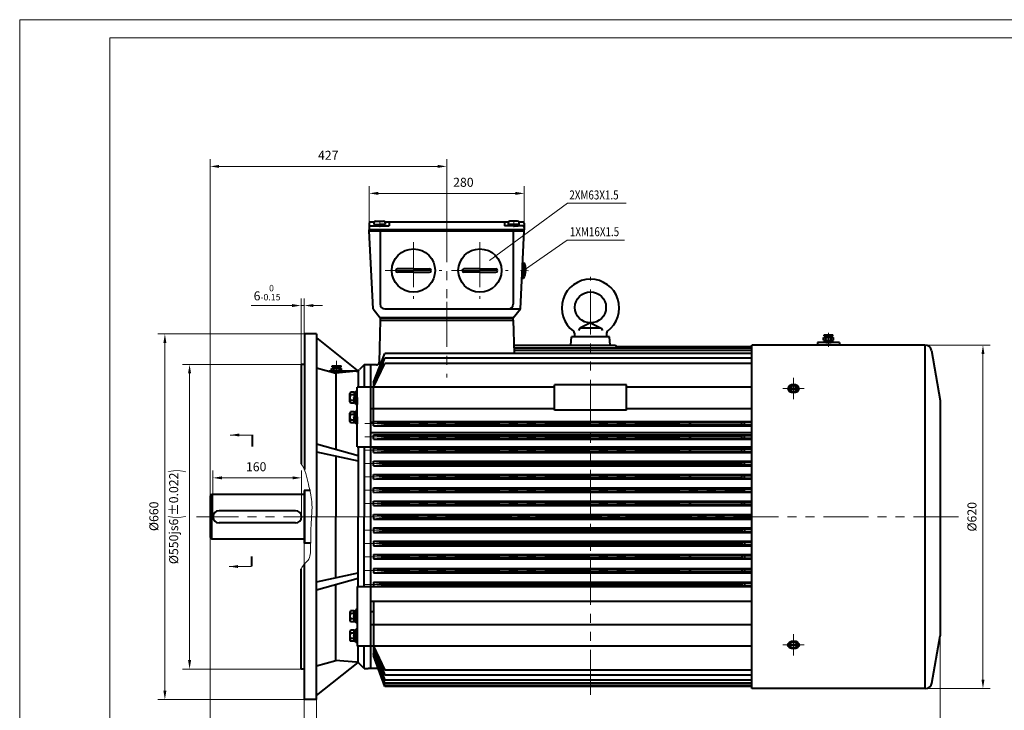
# Model space of a CAD drawing. Units: inches. Extents: x -162 to 2568, y -32 to 1898.
# Drawn here: x -162 to 1615, y 651 to 1898 of the extents above; entities that cross this region are included whole.
import ezdxf
from ezdxf.enums import TextEntityAlignment as Align

# ---------------------------------------------------------------- set-up
doc = ezdxf.new("R2010")
doc.units = ezdxf.units.IN
doc.header["$LTSCALE"] = 65
for name, pattern in [('ACAD_ISO10W100', [18, 12, -3, 0, -3]), ('DASHED', [0.75, 0.5, -0.25]), ('PHANTOM', [2.5, 1.25, -0.25, 0.25, -0.25, 0.25, -0.25])]:
    doc.linetypes.add(name, pattern=pattern)
doc.layers.get('0').update_dxf_attribs({"lineweight": 40})
for name, color, linetype, lineweight in [('1轮廓实线层', 7, 'Continuous', 40), ('2细线层', 4, 'Continuous', 20), ('3中心线层', 1, 'PHANTOM', 20), ('4虚线层', 6, 'DASHED', 20), ('6文字层', 3, 'Continuous', 20), ('7标注层', 4, 'Continuous', 20), ('dash dot', 1, 'ACAD_ISO10W100', 18), ('图框层', 7, 'Continuous', 20)]:
    doc.layers.add(name, color=color, linetype=linetype, lineweight=lineweight)
doc.styles.get("Standard").update_dxf_attribs({"font": 'txt.shx', "width": 0.667, "bigfont": 'intecad.shx'})
doc.styles.add('TH_GBDIM', font='txt.shx', dxfattribs={"width": 0.667, "bigfont": 'intecad.shx'})
doc.dimstyles.new('TH_GBDIM', dxfattribs={"dimscale": 6.5, "dimtxt": 2.5, "dimasz": 2.5, "dimexe": 2, "dimexo": 0, "dimgap": 1.5, "dimtad": 1, "dimtoh": 1, "dimdec": 1, "dimdsep": 46, "dimtxsty": 'TH_GBDIM', "dimcen": 2.5, "dimclrd": 4, "dimclre": 4, "dimclrt": 3, "dimadec": 0, "dimazin": 2, "dimtfac": 0.714286, "dimtdec": 1, "dimtmove": 0, "dimatfit": 3, "dimfxl": 1, "dimtzin": 0, "dimlwd": -1, "dimlwe": -1, "dimarcsym": 0})

# ---------------------------------------------------------------- blocks, each defined once
blk = doc.blocks.new('*D44')
at = {"layer": '7标注层', "color": 4, "transparency": 16777216}
for p, q in [((181.3, 1038.2), (181.3, 1646.2)), ((608.3, 1541.5), (608.3, 1646.2)), ((197.5, 1633.2), (592.1, 1633.2))]:
    blk.add_line(p, q, dxfattribs=at)
for points in [[(197.5, 1635.9), (197.5, 1630.5), (181.3, 1633.2)], [(592.1, 1635.9), (592.1, 1630.5), (608.3, 1633.2)]]:
    blk.add_solid(points, dxfattribs=at)
at = {"layer": 'Defpoints', "color": 0, "transparency": 16777216}
for p in [(608.3, 1633.2), (608.3, 1541.5), (181.3, 1038.2)]:
    blk.add_point(p, dxfattribs=at)
at = {"layer": '7标注层', "color": 3, "transparency": 16777216, "insert": (394.4, 1651.1), "char_height": 16.25, "attachment_point": 5, "style": 'TH_GBDIM'}
blk.add_mtext('427{}{}', dxfattribs=at)
blk = doc.blocks.new('*D45')
at = {"layer": '7标注层', "color": 4, "transparency": 16777216}
for p, q in [((1402, 1310.7), (1589.3, 1310.7)), ((1576.3, 1294.5), (1576.3, 707)), ((1402, 690.7), (1589.3, 690.7))]:
    blk.add_line(p, q, dxfattribs=at)
for points in [[(1573.6, 1294.5), (1579, 1294.5), (1576.3, 1310.7)], [(1573.6, 707), (1579, 707), (1576.3, 690.7)]]:
    blk.add_solid(points, dxfattribs=at)
at = {"layer": 'Defpoints', "color": 0, "transparency": 16777216}
for p in [(1402, 1310.7), (1402, 690.7), (1576.3, 690.7)]:
    blk.add_point(p, dxfattribs=at)
at = {"layer": '7标注层', "color": 3, "transparency": 16777216, "insert": (1558.5, 1000.7), "char_height": 16.25, "attachment_point": 5, "rotation": 90, "style": 'TH_GBDIM'}
blk.add_mtext('{%%c620}{}{}', dxfattribs=at)
blk = doc.blocks.new('*D46')
at = {"layer": '7标注层', "color": 4, "transparency": 16777216}
for p, q in [((181.3, 963.2), (181.3, 519)), ((1499.3, 786.1), (1499.3, 519)), ((197.5, 532), (1483.1, 532))]:
    blk.add_line(p, q, dxfattribs=at)
for points in [[(197.5, 534.7), (197.5, 529.3), (181.3, 532)], [(1483.1, 534.7), (1483.1, 529.3), (1499.3, 532)]]:
    blk.add_solid(points, dxfattribs=at)
at = {"layer": 'Defpoints', "color": 0, "transparency": 16777216}
for p in [(181.3, 963.2), (1499.3, 786.1), (1499.3, 532)]:
    blk.add_point(p, dxfattribs=at)
at = {"layer": '7标注层', "color": 3, "transparency": 16777216, "insert": (838.2, 549.9), "char_height": 16.25, "attachment_point": 5, "style": 'TH_GBDIM'}
blk.add_mtext('1318{}{}', dxfattribs=at)
blk = doc.blocks.new('*D48')
at = {"layer": '7标注层', "color": 4, "transparency": 16777216}
for p, q in [((351.3, 1330.7), (86.6, 1330.7)), ((99.6, 1314.5), (99.6, 687)), ((351.3, 670.7), (86.6, 670.7))]:
    blk.add_line(p, q, dxfattribs=at)
for points in [[(96.9, 1314.5), (102.3, 1314.5), (99.6, 1330.7)], [(96.9, 687), (102.3, 687), (99.6, 670.7)]]:
    blk.add_solid(points, dxfattribs=at)
at = {"layer": 'Defpoints', "color": 0, "transparency": 16777216}
for p in [(351.3, 1330.7), (99.6, 670.7), (351.3, 670.7)]:
    blk.add_point(p, dxfattribs=at)
at = {"layer": '7标注层', "color": 3, "transparency": 16777216, "insert": (81.8, 1001.6), "char_height": 16.25, "attachment_point": 5, "rotation": 90, "style": 'TH_GBDIM'}
blk.add_mtext('%%c660{}{}', dxfattribs=at)
blk = doc.blocks.new('*D49')
at = {"layer": '7标注层', "color": 4, "transparency": 16777216}
for p, q in [((345.3, 1275.7), (131.2, 1275.7)), ((144.2, 1259.5), (144.2, 742)), ((345.3, 725.7), (131.2, 725.7))]:
    blk.add_line(p, q, dxfattribs=at)
for points in [[(141.4, 1259.5), (146.9, 1259.5), (144.2, 1275.7)], [(141.4, 742), (146.9, 742), (144.2, 725.7)]]:
    blk.add_solid(points, dxfattribs=at)
at = {"layer": 'Defpoints', "color": 0, "transparency": 16777216}
for p in [(345.3, 1275.7), (144.2, 725.7), (345.3, 725.7)]:
    blk.add_point(p, dxfattribs=at)
at = {"layer": '7标注层', "color": 3, "transparency": 16777216, "insert": (119.5, 1000.7), "char_height": 16.25, "attachment_point": 5, "rotation": 90, "style": 'TH_GBDIM'}
blk.add_mtext('{%%c550}{}{js6{\\H1.5x;\\W0.5;(}%%p0.022{\\H1.5x;\\W0.5;)}}', dxfattribs=at)
blk = doc.blocks.new('*D36')
at = {"layer": '7标注层', "color": 4, "transparency": 16777216}
for p, q in [((345.3, 1275.7), (345.3, 1395)), ((351.3, 1275.7), (351.3, 1395)), ((329.1, 1382), (255.4, 1382)), ((351.3, 1382), (345.3, 1382)), ((367.6, 1382), (383.8, 1382))]:
    blk.add_line(p, q, dxfattribs=at)
for points in [[(329.1, 1384.7), (329.1, 1379.3), (345.3, 1382)], [(367.6, 1384.7), (367.6, 1379.3), (351.3, 1382)]]:
    blk.add_solid(points, dxfattribs=at)
at = {"layer": 'Defpoints', "color": 0, "transparency": 16777216}
for p in [(345.3, 1382), (345.3, 1275.7), (351.3, 1275.7)]:
    blk.add_point(p, dxfattribs=at)
at = {"layer": '7标注层', "color": 3, "transparency": 16777216, "insert": (284.1, 1405.3), "char_height": 16.25, "attachment_point": 5, "style": 'TH_GBDIM'}
blk.add_mtext('{6}{}{\\H0.7143x;\\S 0^ -0.15;}', dxfattribs=at)
blk = doc.blocks.new('*D37')
at = {"layer": '7标注层', "color": 4, "transparency": 16777216}
for p, q in [((181.3, 963.2), (181.3, 582)), ((351.3, 953.2), (351.3, 582)), ((197.5, 595), (335, 595))]:
    blk.add_line(p, q, dxfattribs=at)
for points in [[(197.5, 597.7), (197.5, 592.3), (181.3, 595)], [(335, 597.7), (335, 592.3), (351.3, 595)]]:
    blk.add_solid(points, dxfattribs=at)
at = {"layer": 'Defpoints', "color": 0, "transparency": 16777216}
for p in [(181.3, 963.2), (351.3, 953.2), (351.3, 595)]:
    blk.add_point(p, dxfattribs=at)
at = {"layer": '7标注层', "color": 3, "transparency": 16777216, "insert": (266.3, 612.9), "char_height": 16.25, "attachment_point": 5, "style": 'TH_GBDIM'}
blk.add_mtext('{170}{}{%%p0.50}', dxfattribs=at)
blk = doc.blocks.new('*D38')
at = {"layer": '7标注层', "color": 4, "transparency": 16777216}
for p, q in [((186.3, 1000.7), (186.3, 1084)), ((330, 1071), (202.5, 1071)), ((346.3, 1000.7), (346.3, 1084))]:
    blk.add_line(p, q, dxfattribs=at)
for points in [[(202.5, 1073.7), (202.5, 1068.3), (186.3, 1071)], [(330, 1073.7), (330, 1068.3), (346.3, 1071)]]:
    blk.add_solid(points, dxfattribs=at)
at = {"layer": 'Defpoints', "color": 0, "transparency": 16777216}
for p in [(186.3, 1071), (186.3, 1000.7), (346.3, 1000.7)]:
    blk.add_point(p, dxfattribs=at)
at = {"layer": '7标注层', "color": 3, "transparency": 16777216, "insert": (264.4, 1088.9), "char_height": 16.25, "attachment_point": 5, "style": 'TH_GBDIM'}
blk.add_mtext('160{}{}', dxfattribs=at)
blk = doc.blocks.new('*D39')
at = {"layer": '7标注层', "color": 4, "transparency": 16777216}
for p, q in [((351.3, 670.7), (351.3, 581.8)), ((373.3, 670.7), (373.3, 581.8)), ((335.1, 594.8), (318.8, 594.8)), ((351.3, 594.8), (373.3, 594.8)), ((389.6, 594.8), (447, 594.8))]:
    blk.add_line(p, q, dxfattribs=at)
for points in [[(335.1, 597.5), (335.1, 592.1), (351.3, 594.8)], [(389.6, 597.5), (389.6, 592.1), (373.3, 594.8)]]:
    blk.add_solid(points, dxfattribs=at)
at = {"layer": 'Defpoints', "color": 0, "transparency": 16777216}
for p in [(351.3, 670.7), (373.3, 670.7), (351.3, 594.8)]:
    blk.add_point(p, dxfattribs=at)
at = {"layer": '7标注层', "color": 3, "transparency": 16777216, "insert": (426.4, 612.7), "char_height": 16.25, "attachment_point": 5, "style": 'TH_GBDIM'}
blk.add_mtext('22{}{}', dxfattribs=at)
blk = doc.blocks.new('*D55')
at = {"layer": '7标注层', "color": 4, "transparency": 16777216}
for p, q in [((468.3, 1530.7), (468.3, 1597.5)), ((484.6, 1584.5), (732.1, 1584.5)), ((748.3, 1530.7), (748.3, 1597.5))]:
    blk.add_line(p, q, dxfattribs=at)
for points in [[(484.6, 1587.2), (484.6, 1581.8), (468.3, 1584.5)], [(732.1, 1587.2), (732.1, 1581.8), (748.3, 1584.5)]]:
    blk.add_solid(points, dxfattribs=at)
at = {"layer": 'Defpoints', "color": 0, "transparency": 16777216}
for p in [(748.3, 1584.5), (468.3, 1530.7), (748.3, 1530.7)]:
    blk.add_point(p, dxfattribs=at)
at = {"layer": '7标注层', "color": 3, "transparency": 16777216, "insert": (638.4, 1602.4), "char_height": 16.25, "attachment_point": 5, "style": 'TH_GBDIM'}
blk.add_mtext('280', dxfattribs=at)

msp = doc.modelspace()

# ---------------------------------------------------------------- linework, layer by layer
for p, q in [((468.32, 1530.74), (468.32, 1518.74)), ((477.66, 1532.74), (470.32, 1532.74)), ((719.66, 1532.74), (496.97, 1532.74)), ((504.32, 1532.74), (504.32, 1525.74)), ((504.32, 1532.74), (504.32, 1525.74)), ((712.32, 1532.74), (712.32, 1525.74)), ((746.32, 1532.74), (738.97, 1532.74)), ((748.32, 1530.74), (748.32, 1518.74)), ((468.32, 1516.74), (468.32, 1518.74)), ((468.32, 1518.74), (748.32, 1518.74)), ((748.32, 1518.74), (468.32, 1518.74)), ((475.32, 1376.24), (468.32, 1516.74)), ((468.32, 1516.74), (748.32, 1516.74)), ((470.32, 1525.74), (504.32, 1525.74)), ((488.32, 1516.74), (488.32, 1384.24)), ((746.32, 1525.74), (712.32, 1525.74)), ((728.32, 1516.74), (728.32, 1384.24)), ((741.32, 1376.24), (748.32, 1516.74)), ((748.32, 1516.74), (748.32, 1518.74)), ((548.32, 1448.24), (519.32, 1448.24)), ((548.32, 1442.24), (519.32, 1442.24)), ((548.32, 1448.24), (577.32, 1448.24)), ((548.32, 1442.24), (577.32, 1442.24)), ((668.27, 1448.24), (639.27, 1448.24)), ((668.27, 1442.24), (639.27, 1442.24)), ((668.27, 1448.24), (697.27, 1448.24)), ((668.27, 1442.24), (697.27, 1442.24)), ((749.14, 1445.06), (749.1, 1444.23)), ((749.1, 1444.23), (751.18, 1444.13)), ((749.14, 1445.06), (749.18, 1445.88)), ((749.18, 1445.88), (751.26, 1445.78)), ((475.32, 1376.24), (488.32, 1359.74)), ((496.32, 1376.24), (741.32, 1376.24)), ((728.32, 1359.74), (741.32, 1376.24)), ((488.26, 1355.74), (486.44, 1279.62)), ((488.26, 1359.75), (488.26, 1355.74)), ((488.26, 1359.74), (728.38, 1359.74)), ((488.26, 1355.74), (728.38, 1355.74)), ((728.38, 1355.74), (728.33, 1359.74)), ((728.38, 1355.74), (729.82, 1295.42)), ((848.6, 1340.96), (846.3, 1336.81)), ((867.82, 1350.61), (848.6, 1340.96)), ((887.03, 1340.96), (848.6, 1340.96)), ((867.82, 1350.61), (887.03, 1340.96)), ((887.03, 1340.96), (889.34, 1336.81)), ((832.47, 1310.61), (833.37, 1325.61)), ((902.26, 1325.61), (833.37, 1325.61)), ((838.97, 1331.94), (838.97, 1325.61)), ((896.67, 1325.61), (838.97, 1325.61)), ((896.67, 1331.94), (896.67, 1325.61)), ((903.16, 1310.61), (902.26, 1325.61)), ((1277.79, 1315.47), (1277.79, 1310.74)), ((1288.43, 1324.43), (1306.43, 1324.43)), ((1288.43, 1319.43), (1288.43, 1324.43)), ((1289.43, 1329.43), (1305.43, 1329.43)), ((1289.43, 1327.43), (1289.43, 1329.43)), ((1289.43, 1327.43), (1305.43, 1327.43)), ((1291.43, 1324.43), (1291.43, 1327.43)), ((1292.43, 1319.43), (1292.43, 1324.43)), ((1302.43, 1319.43), (1302.43, 1324.43)), ((1303.43, 1324.43), (1303.43, 1327.43)), ((1305.43, 1327.43), (1305.43, 1329.43)), ((1306.43, 1319.43), (1306.43, 1324.43)), ((1317.39, 1315.47), (1317.39, 1310.74)), ((1159.32, 1305.35), (729.58, 1305.35)), ((1159.32, 1300.98), (729.69, 1300.98)), ((729.79, 1310.61), (912.77, 1310.61)), ((912.77, 1310.61), (914.29, 1307.24)), ((1159.32, 1307.24), (914.29, 1307.24)), ((1471.6, 1310.74), (1159.32, 1310.74)), ((1159.32, 690.74), (1159.32, 1310.74)), ((1472.23, 690.74), (1472.23, 1310.72)), ((1483.41, 1300.82), (1499.32, 1210.62)), ((476.32, 1243.4), (496.45, 1295.42)), ((476.32, 1234.55), (496.45, 1286.87)), ((1159.32, 1295.42), (496.45, 1295.42)), ((1159.32, 1286.87), (496.45, 1286.87)), ((444.72, 1263.45), (396.23, 1263.45)), ((400.57, 1263.45), (418.57, 1263.45)), ((410.57, 1263.45), (405.07, 1263.45)), ((410.57, 1263.45), (416.07, 1263.45)), ((471.32, 726.74), (471.32, 1274.74)), ((481.44, 1274.74), (471.32, 1274.74)), ((476.32, 1234.55), (496.32, 1277.66)), ((1159.32, 1277.66), (496.32, 1277.66)), ((444.22, 1227.62), (444.22, 1215.62)), ((446.72, 1227.62), (444.22, 1227.62)), ((802.82, 1234.55), (446.72, 1234.55)), ((446.72, 1126.87), (446.72, 1234.55)), ((476.32, 1243.4), (476.32, 1234.55)), ((476.32, 1243.4), (479.72, 1243.4)), ((476.32, 1172.25), (476.32, 1234.55)), ((802.82, 1193.18), (802.82, 1239.14)), ((932.82, 1239.14), (802.82, 1239.14)), ((932.82, 1193.18), (932.82, 1239.14)), ((1159.32, 1234.55), (932.82, 1234.55)), ((433.52, 1215.62), (433.52, 1223.06)), ((433.52, 1208.17), (433.52, 1215.62)), ((441.02, 1225.54), (434.65, 1225.54)), ((441.02, 1220.58), (434.65, 1220.58)), ((441.02, 1210.65), (434.65, 1210.65)), ((441.02, 1225.54), (441.02, 1205.69)), ((441.02, 1224.97), (441.02, 1215.62)), ((444.22, 1224.97), (441.02, 1224.97)), ((444.22, 1215.62), (441.02, 1217.46)), ((441.02, 1215.62), (444.22, 1213.77)), ((441.02, 1206.27), (441.02, 1215.62)), ((444.22, 1215.62), (444.22, 1224.97)), ((444.22, 1215.62), (444.22, 1206.27)), ((444.22, 1203.62), (444.22, 1215.62)), ((1499.32, 1210.62), (1499.32, 786.11)), ((441.02, 1205.69), (434.65, 1205.69)), ((444.22, 1206.27), (441.02, 1206.27)), ((446.72, 1203.62), (444.22, 1203.62)), ((446.72, 1192.26), (444.22, 1192.26)), ((444.22, 1192.26), (444.22, 1180.26)), ((802.82, 1195.73), (471.32, 1195.73)), ((932.82, 1193.18), (802.82, 1193.18)), ((1159.32, 1195.73), (932.82, 1195.73)), ((433.52, 1180.26), (433.52, 1187.7)), ((433.52, 1172.82), (433.52, 1180.26)), ((441.02, 1190.19), (434.65, 1190.19)), ((441.02, 1185.22), (434.65, 1185.22)), ((441.02, 1175.3), (434.65, 1175.3)), ((441.02, 1190.19), (441.02, 1170.34)), ((444.22, 1189.61), (441.02, 1189.61)), ((441.02, 1189.61), (441.02, 1180.26)), ((444.22, 1180.26), (441.02, 1182.11)), ((441.02, 1170.91), (441.02, 1180.26)), ((441.02, 1180.26), (444.22, 1178.41)), ((444.22, 1180.26), (444.22, 1189.61)), ((444.22, 1168.26), (444.22, 1180.26)), ((444.22, 1180.26), (444.22, 1170.91)), ((441.02, 1170.34), (434.65, 1170.34)), ((444.22, 1170.91), (441.02, 1170.91)), ((446.72, 1168.26), (444.22, 1168.26)), ((471.32, 1171.75), (476.32, 1171.75)), ((476.3, 1172.86), (1159.32, 1172.98)), ((476.31, 1164.86), (476.3, 1172.86)), ((476.3, 1172.86), (496.31, 1170.86)), ((476.31, 1164.86), (496.31, 1166.86)), ((476.31, 1164.86), (1159.32, 1164.98)), ((496.31, 1170.86), (1141.15, 1170.97)), ((496.31, 1166.86), (496.31, 1170.86)), ((496.31, 1166.86), (1140.81, 1166.97)), ((1140.81, 1170.95), (1145.81, 1171.23)), ((1140.81, 1166.95), (1140.81, 1170.95)), ((1140.81, 1166.95), (1145.81, 1166.67)), ((1145.81, 1171.23), (1159.32, 1171.24)), ((1145.81, 1166.67), (1145.81, 1171.23)), ((1145.81, 1166.67), (1159.32, 1166.68)), ((257.38, 1148.39), (257.38, 1127.47)), ((471.32, 1152.87), (1159.32, 1152.87)), ((476.3, 1148.86), (1159.32, 1148.98)), ((476.3, 1148.86), (496.31, 1146.86)), ((476.31, 1140.86), (476.3, 1148.86)), ((476.31, 1140.86), (496.31, 1142.86)), ((476.31, 1140.86), (1159.32, 1140.98)), ((496.31, 1146.86), (1141.15, 1146.97)), ((496.31, 1142.86), (496.31, 1146.86)), ((496.31, 1142.86), (1140.81, 1142.97)), ((1140.81, 1146.95), (1145.81, 1147.23)), ((1140.81, 1142.95), (1140.81, 1146.95)), ((1140.81, 1142.95), (1145.81, 1142.67)), ((1145.81, 1147.23), (1159.32, 1147.24)), ((1145.81, 1142.67), (1145.81, 1147.23)), ((1145.81, 1142.67), (1159.32, 1142.68)), ((446.72, 1126.87), (1159.32, 1126.87)), ((476.3, 1124.86), (1159.32, 1124.98)), ((476.3, 1124.86), (496.31, 1122.86)), ((476.31, 1116.86), (476.3, 1124.86)), ((496.31, 1122.86), (1141.15, 1122.97)), ((496.31, 1118.86), (496.31, 1122.86)), ((1140.81, 1122.95), (1145.81, 1123.23)), ((1140.81, 1118.95), (1140.81, 1122.95)), ((1145.81, 1123.23), (1159.32, 1123.24)), ((1145.81, 1118.67), (1145.81, 1123.23)), ((476.31, 1116.86), (496.31, 1118.86)), ((476.31, 1116.86), (1159.32, 1116.98)), ((496.31, 1118.86), (1140.81, 1118.97)), ((1140.81, 1118.95), (1145.81, 1118.67)), ((1145.81, 1118.67), (1159.32, 1118.68)), ((476.3, 1100.86), (1159.32, 1100.98)), ((476.3, 1100.86), (496.31, 1098.86)), ((476.31, 1092.86), (476.3, 1100.86)), ((476.31, 1092.86), (496.31, 1094.86)), ((476.31, 1092.86), (1159.32, 1092.98)), ((496.31, 1098.86), (1141.15, 1098.97)), ((496.31, 1094.86), (496.31, 1098.86)), ((496.31, 1094.86), (1140.81, 1094.97)), ((1140.81, 1098.95), (1145.81, 1099.23)), ((1140.81, 1094.95), (1140.81, 1098.95)), ((1140.81, 1094.95), (1145.81, 1094.67)), ((1145.81, 1099.23), (1159.32, 1099.24)), ((1145.81, 1094.67), (1145.81, 1099.23)), ((1145.81, 1094.67), (1159.32, 1094.68)), ((476.3, 1076.86), (1159.32, 1076.98)), ((476.31, 1068.86), (476.3, 1076.86)), ((476.3, 1076.86), (496.31, 1074.86)), ((476.31, 1068.86), (496.31, 1070.86)), ((476.31, 1068.86), (1159.32, 1068.98)), ((496.31, 1074.86), (1141.15, 1074.97)), ((496.31, 1070.86), (496.31, 1074.86)), ((496.31, 1070.86), (1140.81, 1070.97)), ((1140.81, 1074.95), (1145.81, 1075.23)), ((1140.81, 1070.95), (1140.81, 1074.95)), ((1140.81, 1070.95), (1145.81, 1070.67)), ((1145.81, 1075.23), (1159.32, 1075.24)), ((1145.81, 1070.67), (1145.81, 1075.23)), ((1145.81, 1070.67), (1159.32, 1070.68)), ((476.31, 1052.86), (1159.32, 1052.98)), ((476.31, 1044.86), (476.31, 1052.86)), ((476.31, 1052.86), (496.31, 1050.86)), ((496.31, 1050.86), (1141.15, 1050.97)), ((496.31, 1046.86), (496.31, 1050.86)), ((1140.81, 1050.95), (1145.81, 1051.23)), ((1140.81, 1046.95), (1140.81, 1050.95)), ((1145.81, 1051.23), (1159.32, 1051.24)), ((1145.81, 1046.67), (1145.81, 1051.23)), ((183.79, 1040.74), (181.29, 1038.24)), ((181.29, 1038.24), (181.29, 963.24)), ((183.79, 1040.74), (183.79, 960.74)), ((351.29, 1040.74), (183.79, 1040.74)), ((351.29, 1048.24), (351.29, 953.24)), ((362.34, 1048.23), (351.3, 1048.23)), ((476.31, 1044.86), (496.31, 1046.86)), ((476.31, 1044.86), (1159.32, 1044.98)), ((496.31, 1046.86), (1140.81, 1046.97)), ((1140.81, 1046.95), (1145.81, 1046.67)), ((1145.81, 1046.67), (1159.32, 1046.68)), ((476.31, 1028.86), (1159.32, 1028.98)), ((476.31, 1028.86), (496.31, 1026.86)), ((476.31, 1020.86), (476.31, 1028.86)), ((476.31, 1020.86), (496.31, 1022.86)), ((476.31, 1020.86), (1159.32, 1020.98)), ((496.31, 1026.86), (1141.16, 1026.97)), ((496.31, 1022.86), (496.31, 1026.86)), ((496.31, 1022.86), (1140.81, 1022.97)), ((1140.81, 1026.95), (1145.81, 1027.23)), ((1140.81, 1022.95), (1140.81, 1026.95)), ((1140.81, 1022.95), (1145.81, 1022.67)), ((1145.81, 1027.23), (1159.32, 1027.24)), ((1145.81, 1022.67), (1145.81, 1027.23)), ((1145.81, 1022.67), (1159.32, 1022.68)), ((186.29, 1000.74), (186.29, 1000.74)), ((335.29, 1011.74), (197.29, 1011.74)), ((346.29, 1000.74), (346.29, 1000.74)), ((476.32, 1004.86), (1159.32, 1004.98)), ((476.32, 1000.86), (476.32, 1004.86)), ((476.32, 1004.86), (496.32, 1002.86)), ((476.32, 1000.61), (476.32, 996.61)), ((476.32, 996.61), (496.32, 998.61)), ((476.32, 996.61), (1159.32, 996.61)), ((496.32, 1002.86), (1141.16, 1002.97)), ((496.32, 1000.86), (496.32, 1002.86)), ((496.32, 1000.61), (496.32, 998.61)), ((496.32, 998.61), (1140.82, 998.61)), ((1140.82, 1002.95), (1145.82, 1003.23)), ((1140.82, 1000.95), (1140.82, 1002.95)), ((1140.82, 1000.61), (1140.82, 998.61)), ((1140.82, 998.61), (1145.82, 998.33)), ((1145.82, 1003.23), (1159.32, 1003.24)), ((1145.82, 1000.95), (1145.82, 1003.23)), ((1145.82, 1000.61), (1145.82, 998.33)), ((1145.82, 998.33), (1159.32, 998.33)), ((335.29, 989.74), (197.29, 989.74)), ((476.32, 980.61), (1159.32, 980.61)), ((476.32, 980.61), (476.32, 972.61)), ((476.32, 980.61), (496.32, 978.61)), ((496.32, 978.61), (1140.82, 978.61)), ((496.32, 978.61), (496.32, 974.61)), ((1140.82, 978.61), (1145.82, 978.89)), ((1140.82, 978.61), (1140.82, 974.61)), ((1145.82, 978.89), (1159.32, 978.89)), ((1145.82, 978.89), (1145.82, 974.33)), ((181.29, 963.24), (183.79, 960.74)), ((183.79, 960.74), (351.29, 960.74)), ((476.32, 972.61), (496.32, 974.61)), ((476.32, 972.61), (1159.32, 972.61)), ((496.32, 974.61), (1140.82, 974.61)), ((1140.82, 974.61), (1145.82, 974.33)), ((1145.82, 974.33), (1159.32, 974.33)), ((362.77, 953.24), (351.29, 953.24)), ((476.32, 956.61), (1159.32, 956.61)), ((476.32, 956.61), (496.32, 954.61)), ((476.32, 956.61), (476.32, 948.61)), ((476.32, 948.61), (496.32, 950.61)), ((476.32, 948.61), (1159.32, 948.61)), ((496.32, 954.61), (1140.82, 954.61)), ((496.32, 954.61), (496.32, 950.61)), ((496.32, 950.61), (1140.82, 950.61)), ((1140.82, 954.61), (1145.82, 954.89)), ((1140.82, 954.61), (1140.82, 950.61)), ((1140.82, 950.61), (1145.82, 950.33)), ((1145.82, 954.89), (1159.32, 954.89)), ((1145.82, 954.89), (1145.82, 950.33)), ((1145.82, 950.33), (1159.32, 950.33)), ((256.16, 928.81), (256.16, 911.54)), ((476.32, 932.61), (1159.32, 932.61)), ((476.32, 932.61), (496.32, 930.61)), ((476.32, 932.61), (476.32, 924.61)), ((476.32, 924.61), (496.32, 926.61)), ((476.32, 924.61), (1159.32, 924.61)), ((496.32, 930.61), (1140.82, 930.61)), ((496.32, 930.61), (496.32, 926.61)), ((496.32, 926.61), (1140.82, 926.61)), ((1140.82, 930.61), (1145.82, 930.89)), ((1140.82, 930.61), (1140.82, 926.61)), ((1140.82, 926.61), (1145.82, 926.33)), ((1145.82, 930.89), (1159.32, 930.89)), ((1145.82, 930.89), (1145.82, 926.33)), ((1145.82, 926.33), (1159.32, 926.33)), ((476.32, 907.61), (1159.32, 907.61)), ((476.32, 907.61), (496.32, 905.61)), ((476.32, 907.61), (476.32, 899.61)), ((476.32, 899.61), (496.32, 901.61)), ((476.32, 899.61), (1159.32, 899.61)), ((496.32, 905.61), (1140.82, 905.61)), ((496.32, 905.61), (496.32, 901.61)), ((496.32, 901.61), (1140.82, 901.61)), ((1140.82, 905.61), (1145.82, 905.89)), ((1140.82, 905.61), (1140.82, 901.61)), ((1140.82, 901.61), (1145.82, 901.33)), ((1145.82, 905.89), (1159.32, 905.89)), ((1145.82, 905.89), (1145.82, 901.33)), ((1145.82, 901.33), (1159.32, 901.33)), ((446.72, 874.61), (1159.32, 874.61)), ((446.72, 874.61), (446.72, 766.93)), ((476.32, 882.61), (1159.32, 882.61)), ((476.32, 882.61), (496.32, 880.61)), ((476.32, 882.61), (476.32, 874.61)), ((476.32, 874.61), (496.32, 876.61)), ((496.32, 880.61), (1140.82, 880.61)), ((496.32, 880.61), (496.32, 876.61)), ((496.32, 876.61), (1140.82, 876.61)), ((1140.82, 880.61), (1145.82, 880.89)), ((1140.82, 880.61), (1140.82, 876.61)), ((1140.82, 876.61), (1145.82, 876.33)), ((1145.82, 880.89), (1159.32, 880.89)), ((1145.82, 880.89), (1145.82, 876.33)), ((1145.82, 876.33), (1159.32, 876.33)), ((471.32, 848.61), (1159.32, 848.61)), ((476.32, 848.61), (476.32, 750.61)), ((433.52, 828.66), (433.52, 821.22)), ((433.52, 821.22), (433.52, 813.77)), ((441.02, 831.14), (434.65, 831.14)), ((441.02, 826.18), (434.65, 826.18)), ((441.02, 811.29), (441.02, 831.14)), ((444.22, 830.57), (441.02, 830.57)), ((441.02, 830.57), (441.02, 821.22)), ((441.02, 821.22), (444.22, 823.06)), ((444.22, 821.22), (441.02, 819.37)), ((441.02, 811.87), (441.02, 821.22)), ((444.22, 833.22), (444.22, 821.22)), ((446.72, 833.22), (444.22, 833.22)), ((444.22, 821.22), (444.22, 830.57)), ((444.22, 821.22), (444.22, 811.87)), ((444.22, 809.22), (444.22, 821.22)), ((471.32, 829.72), (476.32, 829.72)), ((441.02, 816.25), (434.65, 816.25)), ((441.02, 811.29), (434.65, 811.29)), ((444.22, 811.87), (441.02, 811.87)), ((446.72, 809.22), (444.22, 809.22)), ((867.82, 805.74), (471.32, 805.74)), ((1159.32, 805.74), (867.82, 805.74)), ((433.52, 793.31), (433.52, 785.86)), ((433.52, 785.86), (433.52, 778.42)), ((441.02, 795.79), (434.65, 795.79)), ((441.02, 790.82), (434.65, 790.82)), ((441.02, 775.94), (441.02, 795.79)), ((444.22, 795.21), (441.02, 795.21)), ((441.02, 795.21), (441.02, 785.86)), ((441.02, 785.86), (444.22, 787.71)), ((444.22, 785.86), (441.02, 784.01)), ((441.02, 776.51), (441.02, 785.86)), ((444.22, 797.86), (444.22, 785.86)), ((446.72, 797.86), (444.22, 797.86)), ((444.22, 785.86), (444.22, 795.21)), ((444.22, 773.86), (444.22, 785.86)), ((444.22, 785.86), (444.22, 776.51)), ((1484.25, 700.65), (1499.32, 786.11)), ((441.02, 780.9), (434.65, 780.9)), ((441.02, 775.94), (434.65, 775.94)), ((444.22, 776.51), (441.02, 776.51)), ((446.72, 773.86), (444.22, 773.86)), ((867.82, 766.93), (446.72, 766.93)), ((476.32, 766.93), (496.45, 714.61)), ((476.32, 766.93), (496.32, 723.81)), ((1159.32, 766.93), (867.82, 766.93)), ((476.32, 758.08), (496.45, 706.06)), ((496.32, 700.49), (476.32, 755.25)), ((496.32, 696.13), (476.32, 753.16)), ((496.32, 694.24), (476.32, 750.61)), ((459.32, 726.74), (466.29, 726.74)), ((484.79, 726.74), (466.29, 726.74)), ((1159.32, 723.81), (496.32, 723.81)), ((1159.32, 714.61), (496.45, 714.61)), ((1159.32, 700.49), (496.32, 700.49)), ((1159.32, 696.13), (496.32, 696.13)), ((1159.32, 694.24), (496.32, 694.24)), ((1159.32, 706.06), (496.45, 706.06)), ((1472.43, 690.74), (1159.32, 690.74))]:
    msp.add_line(p, q)
msp.add_circle((867.82, 1378.61), 28)
for centre, radius, start, end in [((470.32, 1530.74), 2, 90, 180), ((746.32, 1530.74), 2, 0, 90), ((470.32, 1523.74), 2, 90, 180), ((746.32, 1523.74), 2, 0, 90), ((519.32, 1445.24), 3, 90, 180), ((519.32, 1445.24), 3, 180, 270), ((577.32, 1445.24), 3, 0, 90), ((577.32, 1445.24), 3, 270, 0), ((639.27, 1445.24), 3, 90, 180), ((639.27, 1445.24), 3, 180, 270), ((697.27, 1445.24), 3, 0, 90), ((697.27, 1445.24), 3, 270, 0), ((867.82, 1377.61), 52, 306.23546, 233.76454), ((496.32, 1384.24), 8, 180, 270), ((720.32, 1384.24), 8, 270, 0), ((834.35, 1331.94), 4.62, 0, 53.76454), ((901.28, 1331.94), 4.62, 126.23546, 180), ((1471.6, 1298.74), 12, 10, 90), ((481.44, 1279.74), 5, 270, 358.62791), ((436.82, 1223.06), 3.3, 131.22087, 228.77913), ((445.03, 1215.62), 11.51, 154.45385, 205.54615), ((436.82, 1208.17), 3.3, 131.22087, 228.77913), ((436.82, 1187.7), 3.3, 131.22087, 228.77913), ((445.03, 1180.26), 11.51, 154.45385, 205.54615), ((436.82, 1172.82), 3.3, 131.22087, 228.77913), ((197.29, 1000.74), 11, 90, 180), ((197.29, 1000.74), 11, 180, 270), ((335.29, 1000.74), 11, 0, 90), ((335.29, 1000.74), 11, 270, 0), ((436.82, 828.66), 3.3, 131.22087, 228.77913), ((445.03, 821.22), 11.51, 154.45385, 205.54615), ((436.82, 813.77), 3.3, 131.22087, 228.77913), ((436.82, 793.31), 3.3, 131.22087, 228.77913), ((445.03, 785.86), 11.51, 154.45385, 205.54615), ((436.82, 778.42), 3.3, 131.22087, 228.77913), ((1472.43, 702.74), 12, 270, 350)]:
    msp.add_arc(centre, radius, start, end)
at = {"extrusion": (0, 0, -1)}
for major_axis, ratio in [((-10, 0), 0.7195311), ((-7.2, 0), 0.6850758), ((-7.2, 0), 0.0448798)]:
    msp.add_ellipse((1234.28, 1232.09), major_axis=major_axis, ratio=ratio, dxfattribs=at)
for major_axis, ratio in [((-10, 0), 0.7195311), ((-7.2, 0), 0.6850758), ((-7.2, 0), 0.0448798)]:
    msp.add_ellipse((1234.32, 769.38), major_axis=major_axis, ratio=ratio)
at = {"layer": '1轮廓实线层'}
for p, q in [((477.32, 1528.34), (477.32, 1531.34)), ((480.32, 1534.34), (487.32, 1534.34)), ((487.32, 1534.34), (494.32, 1534.34)), ((497.32, 1531.34), (497.32, 1528.34)), ((719.32, 1531.34), (719.32, 1528.34)), ((729.32, 1534.34), (722.32, 1534.34)), ((736.32, 1534.34), (729.32, 1534.34)), ((739.32, 1528.34), (739.32, 1531.34)), ((477.32, 1528.34), (497.32, 1528.34)), ((479.47, 1525.74), (479.47, 1528.34)), ((479.47, 1528.34), (487.32, 1528.34)), ((487.32, 1525.74), (479.47, 1525.74)), ((487.32, 1528.34), (485.82, 1525.74)), ((487.32, 1525.74), (488.82, 1528.34)), ((495.17, 1528.34), (487.32, 1528.34)), ((487.32, 1525.74), (495.17, 1525.74)), ((495.17, 1525.74), (495.17, 1528.34)), ((739.32, 1528.34), (719.32, 1528.34)), ((721.47, 1525.74), (721.47, 1528.34)), ((721.47, 1528.34), (729.32, 1528.34)), ((729.32, 1525.74), (721.47, 1525.74)), ((729.32, 1525.74), (727.82, 1528.34)), ((737.17, 1528.34), (729.32, 1528.34)), ((729.32, 1528.34), (730.82, 1525.74)), ((729.32, 1525.74), (737.17, 1525.74)), ((737.17, 1525.74), (737.17, 1528.34)), ((746.21, 1458.83), (744.86, 1431.64)), ((746.21, 1458.83), (748.41, 1458.72)), ((748.41, 1458.72), (747.05, 1431.53)), ((745.33, 1456.81), (744.18, 1433.74)), ((745.28, 1456.82), (746.11, 1456.77)), ((744.13, 1433.74), (744.96, 1433.7)), ((744.86, 1431.64), (747.05, 1431.53)), ((728.33, 1359.74), (488.31, 1359.74)), ((351.32, 1330.74), (351.32, 1086.16)), ((373.32, 1330.74), (351.32, 1330.74)), ((373.32, 1330.74), (373.32, 1000.74)), ((373.32, 1323.52), (448.35, 1263.77)), ((1317.39, 1315.47), (1277.79, 1315.47)), ((1288.43, 1319.43), (1306.43, 1319.43)), ((1292.43, 1315.47), (1302.43, 1315.47)), ((1293.03, 1319.43), (1293.03, 1315.47)), ((1301.94, 1319.43), (1301.94, 1315.47)), ((345.32, 1275.74), (345.32, 1096.62)), ((351.32, 1275.74), (345.32, 1275.74)), ((373.31, 1269.59), (408.17, 1260.25)), ((400.57, 1268.45), (418.57, 1268.45)), ((400.57, 1263.45), (400.57, 1268.45)), ((401.57, 1273.45), (417.57, 1273.45)), ((401.57, 1271.45), (401.57, 1273.45)), ((401.57, 1271.45), (417.57, 1271.45)), ((403.57, 1268.45), (403.57, 1271.45)), ((404.22, 1263.45), (410.57, 1263.45)), ((404.57, 1263.45), (404.57, 1268.45)), ((444.72, 1263.45), (408.17, 1260.25)), ((416.92, 1263.45), (410.57, 1263.45)), ((414.57, 1263.45), (414.57, 1268.45)), ((415.57, 1268.45), (415.57, 1271.45)), ((417.57, 1271.45), (417.57, 1273.45)), ((418.57, 1263.45), (418.57, 1268.45)), ((448.35, 1263.77), (448.35, 1234.55)), ((459.32, 1274.74), (450.92, 1266.34)), ((459.32, 1274.74), (459.32, 1234.55)), ((471.32, 1274.74), (459.32, 1274.74)), ((408.17, 1260.25), (408.17, 1122.73)), ((446.72, 1215.62), (446.72, 1227.62)), ((446.72, 1215.62), (446.72, 1203.62)), ((446.72, 1180.26), (446.72, 1192.26)), ((446.72, 1180.26), (446.72, 1168.26)), ((373.32, 1132.64), (448.35, 1111.31)), ((448.35, 1126.93), (448.35, 1000.74)), ((459.32, 1126.87), (459.32, 1000.74)), ((373.32, 1118.14), (448.35, 1101.93)), ((408.17, 1110.61), (408.17, 1000.74)), ((351.32, 1048.23), (351.32, 953.24)), ((351.32, 953.24), (351.32, 1000.74)), ((373.32, 670.74), (373.32, 1000.74)), ((408.17, 890.87), (408.17, 1000.74)), ((448.35, 874.61), (448.35, 1000.74)), ((459.32, 874.61), (459.32, 1000.74)), ((345.32, 725.74), (345.32, 907.05)), ((351.32, 670.74), (351.32, 915.34)), ((373.32, 883.34), (448.35, 899.55)), ((373.32, 868.84), (448.35, 890.17)), ((408.17, 741.23), (408.17, 878.75)), ((446.72, 821.22), (446.72, 833.22)), ((446.72, 821.22), (446.72, 809.22)), ((446.72, 785.86), (446.72, 797.86)), ((446.72, 785.86), (446.72, 773.86)), ((448.35, 737.71), (448.35, 766.93)), ((459.32, 726.74), (459.32, 766.93)), ((373.31, 731.89), (408.17, 741.23)), ((373.32, 677.96), (448.35, 737.71)), ((444.72, 738.03), (408.17, 741.23)), ((459.32, 726.74), (450.92, 735.14)), ((351.32, 725.74), (345.32, 725.74)), ((373.32, 670.74), (351.32, 670.74))]:
    msp.add_line(p, q, dxfattribs=at)
for centre in [(548.32, 1445.24), (668.27, 1445.24)]:
    msp.add_circle(centre, 39, dxfattribs=at)
for centre, radius, start, end in [((480.32, 1531.34), 3, 90, 180), ((494.32, 1531.34), 3, 0, 90), ((722.32, 1531.34), 3, 90, 180), ((736.32, 1531.34), 3, 360, 90), ((723.06, 1446.36), 28.2, 358.82429, 26.01144), ((723.06, 1446.36), 28.2, 328.28416, 355.47131), ((443.85, 1273.41), 10, 275, 315), ((443.85, 728.07), 10, 45, 85)]:
    msp.add_arc(centre, radius, start, end, dxfattribs=at)
at = {"layer": '2细线层'}
for p, q in [((-162.5, -32.5), (-162.5, 1898)), ((2567.5, 1898), (-162.5, 1898)), ((685.56, 1463.07), (826.12, 1566.96)), ((826.12, 1566.96), (932.29, 1566.96)), ((825.55, 1500.22), (748.61, 1446.49))]:
    msp.add_line(p, q, dxfattribs=at)
at = {"layer": '2细线层', "start_tangent": (0.6062316, -0.7952881), "end_tangent": (-0.584371, -0.8114866)}
msp.add_spline([(345.32, 1096.62), (358.79, 1059.53), (364.73, 1028.25), (363.38, 984.92), (362.71, 944.87), (357.98, 922.17), (351.32, 915.34), (345.32, 907.05)], degree=3, dxfattribs=at)
at = {"layer": '3中心线层'}
for p, q in [((487.32, 1523.64), (487.32, 1534.67)), ((608.32, 1541.54), (608.32, 1356.23)), ((729.32, 1523.64), (729.32, 1534.67)), ((548.32, 1496.33), (548.32, 1394.15)), ((668.27, 1496.33), (668.27, 1394.15)), ((497.23, 1445.24), (599.41, 1445.24)), ((617.18, 1445.24), (719.36, 1445.24)), ((741.48, 1445.44), (756.21, 1444.71)), ((867.82, 679.49), (867.82, 1433.99)), ((608.32, 1388.52), (608.32, 1252.23)), ((1297.43, 1307.58), (1297.43, 1332.9)), ((409.57, 1258.96), (409.57, 1282.23)), ((1234.29, 1212.84), (1234.28, 1251.33)), ((1234.29, 1219.2), (1234.28, 1244.98)), ((1215.04, 1232.08), (1253.53, 1232.09)), ((1247.17, 1232.09), (1221.39, 1232.08)), ((446.32, 1215.62), (438.93, 1215.62)), ((448.77, 1215.62), (442.41, 1215.62)), ((446.32, 1180.26), (438.93, 1180.26)), ((448.77, 1180.26), (442.41, 1180.26)), ((460.31, 1168.85), (1049.32, 1168.96)), ((460.31, 1144.85), (1049.32, 1144.96)), ((460.31, 1120.85), (1049.32, 1120.96)), ((460.31, 1096.85), (1049.32, 1096.96)), ((460.31, 1072.85), (1049.32, 1072.96)), ((460.31, 1048.85), (1145.81, 1048.97)), ((460.31, 1024.85), (1049.32, 1024.96)), ((1532.26, 1000.74), (156.82, 1000.74)), ((409.79, 1000.73), (449.79, 1000.74)), ((409.79, 1000.73), (449.79, 1000.74)), ((409.79, 1000.73), (449.79, 1000.74)), ((409.79, 1000.73), (449.79, 1000.74)), ((479.44, 1000.74), (442.24, 1000.74)), ((612, 1000.74), (1073.81, 1000.74)), ((1186.54, 1000.74), (1151.91, 1000.74)), ((460.32, 976.61), (1049.32, 976.61)), ((460.32, 952.61), (1049.32, 952.61)), ((460.32, 928.61), (1049.32, 928.61)), ((460.32, 903.61), (1049.32, 903.61)), ((460.32, 878.61), (1049.32, 878.61)), ((446.32, 821.22), (438.93, 821.22)), ((448.77, 821.22), (442.41, 821.22)), ((446.32, 785.86), (438.93, 785.86)), ((448.77, 785.86), (442.41, 785.86)), ((1234.32, 788.63), (1234.32, 750.13)), ((1234.32, 782.27), (1234.32, 756.49)), ((1215.07, 769.38), (1253.57, 769.38)), ((1247.21, 769.38), (1221.43, 769.38))]:
    msp.add_line(p, q, dxfattribs=at)
at = {"layer": '4虚线层'}
for p, q in [((446.72, 1222.12), (444.22, 1222.12)), ((446.72, 1209.12), (444.22, 1209.12)), ((446.72, 1186.76), (444.22, 1186.76)), ((446.72, 1173.76), (444.22, 1173.76)), ((446.72, 827.72), (444.22, 827.72)), ((446.72, 814.72), (444.22, 814.72)), ((446.72, 792.36), (444.22, 792.36)), ((446.72, 779.36), (444.22, 779.36))]:
    msp.add_line(p, q, dxfattribs=at)
at = {"layer": '7标注层'}
for p, q in [((825.55, 1500.22), (929.01, 1500.22)), ((351.29, 953.24), (351.29, 598.5)), ((351.29, 953.24), (351.29, 598.5))]:
    msp.add_line(p, q, dxfattribs=at)
at = {"layer": 'dash dot'}
for p, q in [((402.06, 1000.74), (348.04, 1000.74)), ((386.72, 1000.74), (478.78, 1000.74)), ((406.92, 1000.74), (396.92, 1000.74)), ((406.92, 1000.72), (396.92, 1000.73))]:
    msp.add_line(p, q, dxfattribs=at)
at = {"layer": '图框层'}
for p in [(0, 0), (2535, 1865.5)]:
    msp.add_line(p, (0, 1865.5), dxfattribs=at)

# ---------------------------------------------------------------- texts
at = {"layer": '6文字层', "width": 0.8}
msp.add_text('2XM63X1.5', height=16.25, dxfattribs=at).set_placement((829.68, 1573.55))
msp.add_text('1XM16X1.5', height=16.25, dxfattribs=at).set_placement((875.1, 1515.34), align=Align.MIDDLE_CENTER)

# ---------------------------------------------------------------- dimensions: what is measured, and where the dimension line sits
at = {"layer": '7标注层'}
for base, p1, p2, text, picture, middle in [((608.32, 1633.24), (181.29, 1038.24), (608.32, 1541.54), '427{}{}', '*D44', (394.43, 1633.24)), ((1499.32, 532), (181.29, 963.24), (1499.32, 786.11), '1318{}{}', '*D46', (838.18, 532))]:
    dim = msp.add_linear_dim(base=base, p1=p1, p2=p2, text=text, dimstyle='TH_GBDIM', dxfattribs=at)
    dim.commit()
    dim.dimension.update_dxf_attribs({"geometry": picture, "text_midpoint": middle, "dimtype": 160})
dim = msp.add_linear_dim(base=(748.32, 1584.53), p1=(468.32, 1530.74), p2=(748.32, 1530.74), dimstyle='TH_GBDIM', dxfattribs=at)
dim.commit()
dim.dimension.update_dxf_attribs({"geometry": '*D55', "text_midpoint": (638.38, 1584.53), "dimtype": 160})
for base, p1, p2, text, picture, middle in [((345.32, 1382), (351.32, 1275.74), (345.32, 1275.74), '{6}{}{\\H0.7143x;\\S 0^ -0.15;}', '*D36', (284.1, 1405.29)), ((351.29, 595.03), (181.29, 963.24), (351.29, 953.24), '{170}{}{%%p0.50}', '*D37', (266.29, 612.9))]:
    dim = msp.add_linear_dim(base=base, p1=p1, p2=p2, text=text, dimstyle='TH_GBDIM', override={"dimgap": 1.5, "dimtad": 1, "dimjust": 0, "dimdec": 1, "dimlfac": 1, "dimse1": 0, "dimse2": 0, "dimsd1": 0, "dimsd2": 0, "dimclrt": 3, "dimtvp": 0}, dxfattribs=at)
    dim.commit()
    dim.dimension.update_dxf_attribs({"geometry": picture, "text_midpoint": middle})
dim = msp.add_linear_dim(base=(99.63, 670.74), p1=(351.32, 1330.74), p2=(351.32, 670.74), angle=270, text='%%c660{}{}', dimstyle='TH_GBDIM', dxfattribs=at)
dim.commit()
dim.dimension.update_dxf_attribs({"geometry": '*D48', "text_midpoint": (99.63, 1001.63), "dimtype": 160})
dim = msp.add_aligned_dim(p1=(1402.02, 1310.74), p2=(1402.02, 690.74), distance=174.31, text='{%%c620}{}{}', dimstyle='TH_GBDIM', override={"dimgap": 1.5, "dimtad": 1, "dimjust": 0, "dimdec": 1, "dimlfac": 1, "dimse1": 0, "dimse2": 0, "dimsd1": 0, "dimsd2": 0}, dxfattribs=at)
dim.commit()
dim.dimension.update_dxf_attribs({"geometry": '*D45', "text_midpoint": (1558.46, 1000.74)})
dim = msp.add_linear_dim(base=(144.16, 725.74), p1=(345.32, 1275.74), p2=(345.32, 725.74), angle=270, text='{%%c550}{}{js6{\\H1.5x;\\W0.5;(}%%p0.022{\\H1.5x;\\W0.5;)}}', dimstyle='TH_GBDIM', override={"dimgap": 1.5, "dimtad": 1, "dimjust": 0, "dimdec": 1, "dimlfac": 1, "dimse1": 0, "dimse2": 0, "dimsd1": 0, "dimsd2": 0}, dxfattribs=at)
dim.commit()
dim.dimension.update_dxf_attribs({"geometry": '*D49', "text_midpoint": (119.51, 1000.74)})
for base, p1, p2, text, picture, middle in [((186.29, 1071.01), (346.29, 1000.74), (186.29, 1000.74), '160{}{}', '*D38', (264.44, 1071.01)), ((351.32, 594.8), (373.32, 670.74), (351.32, 670.74), '22{}{}', '*D39', (426.41, 594.8))]:
    dim = msp.add_linear_dim(base=base, p1=p1, p2=p2, text=text, dimstyle='TH_GBDIM', override={"dimgap": 1.5, "dimtad": 1, "dimjust": 0, "dimse1": 0, "dimse2": 0, "dimsd1": 0, "dimsd2": 0, "dimclrt": 3, "dimtvp": 0}, dxfattribs=at)
    dim.commit()
    dim.dimension.update_dxf_attribs({"geometry": picture, "text_midpoint": middle, "dimtype": 160})

# ---------------------------------------------------------------- leaders
at = {"layer": '2细线层'}
for points in [[(217.57, 1148.34), (257.61, 1148.34)], [(215.47, 910.99), (256.16, 910.99)]]:
    msp.add_leader(points, dimstyle='TH_GBDIM', override={"dimgap": 1.5, "dimtad": 0}, dxfattribs=at)

doc.saveas('drawing.dxf')
